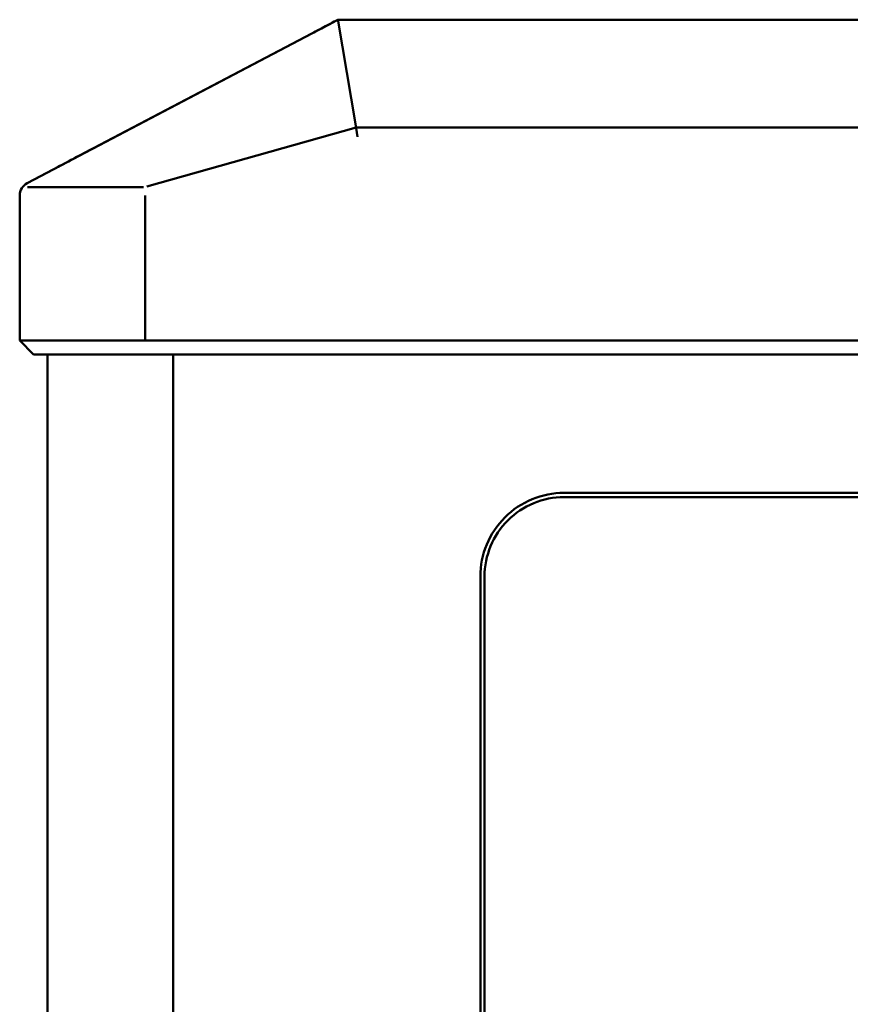
# Model space of a CAD drawing. Units: centimetres. Extents: x -29.7 to 29.7, y -21 to 21.
# Drawn here: x -5.4 to -2.4, y 11.4 to 15 of the extents above; entities that cross this region are included whole.
import ezdxf

# ---------------------------------------------------------------- set-up
doc = ezdxf.new("R2010")
doc.units = ezdxf.units.CM
doc.header["$MEASUREMENT"] = 0
doc.layers.add('layer 1', color=7, linetype='Continuous')

msp = doc.modelspace()

# ---------------------------------------------------------------- linework, layer by layer
at = {"layer": 'layer 1', "color": 250, "lineweight": 50}
for points in [[(-4.21787, 14.97169), (-4.21787, 14.97169), (-5.33116, 14.38645), (-5.33116, 14.38645)], [(-4.21787, 14.97169), (-4.21787, 14.97169), (-5.33097, 14.38655), (-5.33097, 14.38655)], [(-4.26645, 14.94616), (-4.26645, 14.94616), (-5.09673, 14.5097), (-5.09673, 14.5097)], [(-4.29252, 14.93248), (-4.24953, 14.95507), (-4.21787, 14.97172), (-4.21787, 14.97172)], [(-4.29252, 14.93248), (-4.24953, 14.95507), (-4.21787, 14.97172), (-4.21787, 14.97172)], [(-4.29252, 14.93248), (-4.24953, 14.95507), (-4.21787, 14.97172), (-4.21787, 14.97172)], [(-4.29252, 14.93248), (-4.24953, 14.95507), (-4.21787, 14.97172), (-4.21787, 14.97172)], [(-4.29252, 14.93248), (-4.24953, 14.95507), (-4.21787, 14.97172), (-4.21787, 14.97172)], [(-4.29252, 14.93248), (-4.24953, 14.95508), (-4.21787, 14.97172), (-4.21787, 14.97172)], [(-4.29252, 14.93248), (-4.24953, 14.95508), (-4.21787, 14.97172), (-4.21787, 14.97172)], [(-4.29252, 14.93248), (-4.24953, 14.95508), (-4.21787, 14.97172), (-4.21787, 14.97172)], [(-4.29252, 14.93248), (-4.24953, 14.95508), (-4.21787, 14.97172), (-4.21787, 14.97172)], [(-4.29252, 14.93248), (-4.24953, 14.95508), (-4.21787, 14.97172), (-4.21787, 14.97172)], [(-4.29252, 14.93248), (-4.24953, 14.95508), (-4.21787, 14.97172), (-4.21787, 14.97172)], [(-4.29252, 14.93248), (-4.24953, 14.95508), (-4.21787, 14.97172), (-4.21787, 14.97172)], [(-4.29252, 14.93248), (-4.24953, 14.95508), (-4.21787, 14.97172), (-4.21787, 14.97172)], [(-4.29252, 14.93248), (-4.24953, 14.95508), (-4.21787, 14.97172), (-4.21787, 14.97172)], [(-4.29252, 14.93248), (-4.24953, 14.95508), (-4.21787, 14.97172), (-4.21787, 14.97172)], [(-4.29252, 14.93248), (-4.24953, 14.95508), (-4.21787, 14.97172), (-4.21787, 14.97172)], [(-4.29252, 14.93248), (-4.24953, 14.95508), (-4.21787, 14.97172), (-4.21787, 14.97172)], [(-4.29252, 14.93248), (-4.24953, 14.95508), (-4.21787, 14.97172), (-4.21787, 14.97172)], [(-4.29252, 14.93248), (-4.24953, 14.95508), (-4.21787, 14.97172), (-4.21787, 14.97172)], [(-4.29252, 14.93248), (-4.24953, 14.95508), (-4.21787, 14.97172), (-4.21787, 14.97172)], [(-4.29252, 14.93248), (-4.24953, 14.95507), (-4.21787, 14.97171), (-4.21787, 14.97171)], [(-4.27539, 14.94148), (-4.27539, 14.94148), (-4.21791, 14.97169), (-4.21791, 14.97169)], [(-4.21787, 14.9717), (-4.21787, 14.9717), (-4.23665, 14.96182), (-4.26645, 14.94616)], [(-4.21787, 14.9717), (-4.21787, 14.9717), (-4.23665, 14.96182), (-4.26645, 14.94616)], [(-4.21787, 14.9717), (-4.21787, 14.9717), (-4.23665, 14.96182), (-4.26645, 14.94616)], [(-4.21787, 14.9717), (-4.21787, 14.9717), (-4.23665, 14.96182), (-4.26645, 14.94616)], [(-4.21787, 14.9717), (-4.21787, 14.9717), (-4.23665, 14.96182), (-4.26645, 14.94616)], [(-4.21787, 14.9717), (-4.21787, 14.9717), (-4.23665, 14.96182), (-4.26645, 14.94616)], [(-4.21787, 14.9717), (-4.21787, 14.9717), (-4.23665, 14.96182), (-4.26645, 14.94616)], [(-4.21787, 14.9717), (-4.21787, 14.9717), (-4.23665, 14.96182), (-4.26645, 14.94616)], [(-4.21787, 14.9717), (-4.21787, 14.9717), (-4.23665, 14.96182), (-4.26645, 14.94616)], [(-4.21787, 14.9717), (-4.21787, 14.9717), (-4.23665, 14.96182), (-4.26645, 14.94616)], [(-4.21787, 14.9717), (-4.21787, 14.9717), (-4.23665, 14.96182), (-4.26645, 14.94616)], [(-4.21787, 14.9717), (-4.21787, 14.9717), (-4.23665, 14.96182), (-4.26645, 14.94616)], [(-4.21787, 14.9717), (-4.21787, 14.9717), (-4.23665, 14.96182), (-4.26645, 14.94616)], [(-4.21787, 14.9717), (-4.21787, 14.9717), (-4.23665, 14.96182), (-4.26645, 14.94616)], [(-4.21787, 14.9717), (-4.21787, 14.9717), (-4.23665, 14.96182), (-4.26645, 14.94616)], [(-4.21787, 14.9717), (-4.21787, 14.9717), (-4.23665, 14.96182), (-4.26645, 14.94616)], [(-4.21787, 14.9717), (-4.21787, 14.9717), (-4.23665, 14.96182), (-4.26645, 14.94616)], [(-4.21787, 14.97169), (-4.21787, 14.97169), (-4.23665, 14.96182), (-4.26645, 14.94616)], [(-4.21787, 14.97169), (-4.21787, 14.97169), (-4.23665, 14.96182), (-4.26645, 14.94616)], [(-4.21787, 14.97169), (-4.21787, 14.97169), (-4.23665, 14.96182), (-4.26645, 14.94616)], [(-4.21787, 14.97169), (-4.21787, 14.97169), (-4.23665, 14.96182), (-4.26645, 14.94616)], [(-4.26645, 14.94616), (-4.26645, 14.94616), (-4.26645, 14.94616), (-4.26645, 14.94616)], [(-4.21791, 14.97169), (-4.21791, 14.97169), (-4.21787, 14.97172), (-4.21787, 14.97172)], [(-4.21787, 14.97171), (-4.21787, 14.97171), (-4.21787, 14.97172), (-4.21787, 14.97172)], [(-4.21787, 14.97172), (-4.21787, 14.97172), (-4.02427, 14.97172), (-4.02427, 14.97172)], [(-4.21787, 14.97171), (-4.21787, 14.97171), (-4.21787, 14.97172), (-4.21787, 14.97172)], [(-4.21787, 14.97171), (-4.21787, 14.97171), (-4.21787, 14.97171), (-4.21787, 14.97171)], [(-4.21787, 14.97171), (-4.21787, 14.97171), (-4.21787, 14.97169), (-4.21787, 14.97169)], [(-4.21787, 14.97169), (-4.21787, 14.97169), (-4.21787, 14.9717), (-4.21787, 14.9717)], [(-4.21774, 14.97169), (-4.21774, 14.97169), (-4.21787, 14.97169), (-4.21787, 14.97169)], [(-4.21787, 14.97169), (-4.21787, 14.97169), (-4.21787, 14.97169), (-4.21787, 14.97169)], [(-4.21774, 14.97169), (-4.21774, 14.97169), (-4.21774, 14.97169), (-4.21774, 14.97169)], [(-1.30788, 14.97169), (-1.30788, 14.97169), (-4.21774, 14.97169), (-4.21774, 14.97169)], [(-1.30788, 14.97169), (-1.30788, 14.97169), (-4.2177, 14.97169), (-4.2177, 14.97169)], [(-4.15456, 14.59896), (-4.15456, 14.59896), (-4.21704, 14.96681), (-4.21704, 14.96681)], [(-4.04437, 14.97172), (-4.04437, 14.97172), (-4.04437, 14.9717), (-4.04437, 14.9717)], [(-4.04437, 14.97172), (-4.04437, 14.97172), (-4.03696, 14.97172), (-4.02437, 14.97172)], [(-4.04437, 14.97172), (-4.04437, 14.97172), (-4.04437, 14.97172), (-4.04437, 14.97172)], [(-4.04437, 14.97172), (-4.04437, 14.97172), (-4.03696, 14.97172), (-4.02437, 14.97172)], [(-4.04437, 14.97172), (-4.04437, 14.97172), (-4.03696, 14.97172), (-4.02437, 14.97172)], [(-4.04437, 14.97172), (-4.04437, 14.97172), (-4.03696, 14.97172), (-4.02437, 14.97172)], [(-4.04437, 14.97172), (-4.04437, 14.97172), (-4.03696, 14.97172), (-4.02437, 14.97172)], [(-4.04437, 14.97172), (-4.04437, 14.97172), (-4.03696, 14.97172), (-4.02437, 14.97172)], [(-4.04437, 14.97172), (-4.04437, 14.97172), (-4.03696, 14.97172), (-4.02437, 14.97172)], [(-4.04437, 14.97172), (-4.04437, 14.97172), (-4.03696, 14.97172), (-4.02437, 14.97172)], [(-4.04437, 14.97172), (-4.04437, 14.97172), (-4.03696, 14.97172), (-4.02437, 14.97172)], [(-4.04437, 14.97172), (-4.04437, 14.97172), (-4.03696, 14.97172), (-4.02437, 14.97172)], [(-4.04437, 14.97172), (-4.04437, 14.97172), (-4.03696, 14.97172), (-4.02437, 14.97172)], [(-4.04437, 14.97172), (-4.04437, 14.97172), (-4.03696, 14.97172), (-4.02437, 14.97172)], [(-4.04437, 14.97172), (-4.04437, 14.97172), (-4.03696, 14.97172), (-4.02437, 14.97172)], [(-4.04437, 14.97172), (-4.04437, 14.97172), (-4.03696, 14.97172), (-4.02437, 14.97172)], [(-4.04437, 14.97172), (-4.04437, 14.97172), (-4.03696, 14.97172), (-4.02437, 14.97172)], [(-4.04437, 14.97172), (-4.04437, 14.97172), (-4.03696, 14.97172), (-4.02437, 14.97172)], [(-4.04437, 14.97172), (-4.04437, 14.97172), (-4.03696, 14.97172), (-4.02437, 14.97172)], [(-4.04437, 14.97172), (-4.04437, 14.97172), (-4.03696, 14.97172), (-4.02437, 14.97172)], [(-4.04437, 14.97172), (-4.04437, 14.97172), (-4.03696, 14.97172), (-4.02437, 14.97172)], [(-4.04437, 14.97172), (-4.04437, 14.97172), (-4.03696, 14.97172), (-4.02437, 14.97172)], [(-4.04437, 14.97172), (-4.04437, 14.97172), (-4.03696, 14.97172), (-4.02437, 14.97172)], [(-4.04437, 14.9717), (-4.04437, 14.9717), (-4.04437, 14.9717), (-4.04437, 14.9717)], [(-4.04437, 14.9717), (-4.04437, 14.9717), (-4.04437, 14.9717), (-4.04437, 14.9717)], [(-4.02973, 14.9717), (-4.02973, 14.9717), (-4.02973, 14.9717), (-4.02973, 14.9717)], [(-4.02437, 14.97172), (-4.02437, 14.97172), (-3.41928, 14.97172), (-3.41928, 14.97172)], [(-4.02437, 14.9717), (-4.02437, 14.9717), (-4.02437, 14.97172), (-4.02437, 14.97172)], [(-4.02437, 14.97172), (-4.02437, 14.97172), (-4.02437, 14.97172), (-4.02437, 14.97172)], [(-4.02437, 14.9717), (-4.02437, 14.9717), (-4.02437, 14.9717), (-4.02437, 14.9717)], [(-4.02427, 14.97172), (-4.02427, 14.97172), (-4.02427, 14.97172), (-4.02427, 14.97172)], [(-1.30788, 14.9717), (-1.30788, 14.9717), (-3.99437, 14.9717), (-3.99437, 14.9717)], [(-3.99437, 14.9717), (-3.99437, 14.9717), (-3.99437, 14.9717), (-3.99437, 14.9717)], [(-3.41937, 14.97171), (-3.41937, 14.97171), (2.70362, 14.97171), (2.70362, 14.97171)], [(-3.41937, 14.9717), (-3.41937, 14.9717), (-3.41937, 14.97171), (-3.41937, 14.97171)], [(-3.41937, 14.97171), (-3.41937, 14.97171), (-3.41937, 14.9717), (-3.41937, 14.9717)], [(2.70362, 14.97171), (2.70362, 14.97171), (-3.41937, 14.97171), (-3.41937, 14.97171)], [(-3.41937, 14.9717), (-3.41937, 14.9717), (-3.41937, 14.9717), (-3.41937, 14.9717)], [(-3.41937, 14.9717), (-3.41937, 14.9717), (-3.41937, 14.9717), (-3.41937, 14.9717)], [(-3.41928, 14.97172), (-3.41928, 14.97172), (-3.41928, 14.97172), (-3.41928, 14.97172)], [(-4.31111, 14.9227), (-4.31111, 14.9227), (-5.14139, 14.48623), (-5.14139, 14.48623)], [(-4.31111, 14.9227), (-4.31111, 14.9227), (-4.31111, 14.9227), (-4.31111, 14.9227)], [(-4.29252, 14.93248), (-4.29252, 14.93248), (-4.29252, 14.93248), (-4.29252, 14.93248)], [(-4.28621, 14.93579), (-4.28621, 14.93579), (-4.28621, 14.93579), (-4.28621, 14.93579)], [(-4.27539, 14.94148), (-4.27539, 14.94148), (-4.27539, 14.94148), (-4.27539, 14.94148)], [(-4.27538, 14.94147), (-4.27499, 14.94168), (-4.27459, 14.94188), (-4.27419, 14.94208)], [(-4.15455, 14.5989), (-4.15455, 14.5989), (-4.15456, 14.59896), (-4.15456, 14.59896)], [(-4.15456, 14.59896), (-4.15456, 14.59896), (-4.15456, 14.59896), (-4.15456, 14.59896)], [(-4.15455, 14.5989), (-4.15455, 14.5989), (-4.15455, 14.5989), (-4.15455, 14.5989)], [(-4.15455, 14.5989), (-4.15455, 14.5989), (-4.14811, 14.55267), (-4.14811, 14.55267)], [(-4.15278, 14.5862), (-4.15278, 14.5862), (-4.90189, 14.37411), (-4.90189, 14.37411)], [(-1.30298, 14.58631), (-1.30298, 14.58631), (-4.1528, 14.58631), (-4.1528, 14.58631)], [(-4.14811, 14.55267), (-4.14811, 14.55267), (-4.14811, 14.55267), (-4.14811, 14.55267)], [(-5.12267, 14.49605), (-5.12267, 14.49605), (-5.12267, 14.49606), (-5.12267, 14.49606)], [(-5.09673, 14.5097), (-5.09673, 14.5097), (-5.09673, 14.5097), (-5.09673, 14.5097)], [(-5.30636, 14.39952), (-5.30636, 14.39952), (-5.1676, 14.47246), (-5.1676, 14.47246)], [(-5.22513, 14.44222), (-5.22513, 14.44222), (-5.19621, 14.45742), (-5.15562, 14.47875)], [(-5.22513, 14.44222), (-5.22513, 14.44222), (-5.19621, 14.45742), (-5.15562, 14.47875)], [(-5.22513, 14.44222), (-5.22513, 14.44222), (-5.19621, 14.45742), (-5.15562, 14.47875)], [(-5.22513, 14.44222), (-5.22513, 14.44222), (-5.19621, 14.45742), (-5.15562, 14.47875)], [(-5.22513, 14.44222), (-5.22513, 14.44222), (-5.19621, 14.45742), (-5.15562, 14.47875)], [(-5.22513, 14.44222), (-5.22513, 14.44222), (-5.19621, 14.45742), (-5.15562, 14.47875)], [(-5.22513, 14.44222), (-5.22513, 14.44222), (-5.19621, 14.45742), (-5.15562, 14.47875)], [(-5.22513, 14.44222), (-5.22513, 14.44222), (-5.19621, 14.45742), (-5.15562, 14.47875)], [(-5.22513, 14.44222), (-5.22513, 14.44222), (-5.19621, 14.45742), (-5.15562, 14.47875)], [(-5.22513, 14.44222), (-5.22513, 14.44222), (-5.19621, 14.45742), (-5.15562, 14.47875)], [(-5.22513, 14.44222), (-5.22513, 14.44222), (-5.19621, 14.45742), (-5.15562, 14.47875)], [(-5.22513, 14.44222), (-5.22513, 14.44222), (-5.19621, 14.45742), (-5.15562, 14.47875)], [(-5.22513, 14.44222), (-5.22513, 14.44222), (-5.19621, 14.45742), (-5.15562, 14.47875)], [(-5.22513, 14.44222), (-5.22513, 14.44222), (-5.19621, 14.45742), (-5.15562, 14.47875)], [(-5.22513, 14.44222), (-5.22513, 14.44222), (-5.19621, 14.45742), (-5.15562, 14.47875)], [(-5.22513, 14.44222), (-5.22513, 14.44222), (-5.19621, 14.45742), (-5.15562, 14.47875)], [(-5.22513, 14.44222), (-5.22513, 14.44222), (-5.19621, 14.45742), (-5.15562, 14.47875)], [(-5.22513, 14.44222), (-5.22513, 14.44222), (-5.19621, 14.45742), (-5.15562, 14.47875)], [(-5.22513, 14.44222), (-5.22513, 14.44222), (-5.19621, 14.45742), (-5.15562, 14.47875)], [(-5.22513, 14.44222), (-5.22513, 14.44222), (-5.19621, 14.45742), (-5.15562, 14.47875)], [(-5.22513, 14.44222), (-5.22513, 14.44222), (-5.19621, 14.45742), (-5.15562, 14.47875)], [(-5.183, 14.46434), (-5.183, 14.46434), (-5.183, 14.46434), (-5.183, 14.46434)], [(-5.16761, 14.47245), (-5.16761, 14.47245), (-5.15648, 14.4783), (-5.14139, 14.48623)], [(-5.16761, 14.47245), (-5.16761, 14.47245), (-5.15648, 14.4783), (-5.14139, 14.48623)], [(-5.16761, 14.47245), (-5.16761, 14.47245), (-5.15648, 14.4783), (-5.14139, 14.48623)], [(-5.16761, 14.47245), (-5.16761, 14.47245), (-5.15648, 14.4783), (-5.14139, 14.48623)], [(-5.16761, 14.47245), (-5.16761, 14.47245), (-5.15648, 14.4783), (-5.14139, 14.48623)], [(-5.16761, 14.47245), (-5.16761, 14.47245), (-5.15648, 14.4783), (-5.14139, 14.48623)], [(-5.16761, 14.47245), (-5.16761, 14.47245), (-5.15648, 14.4783), (-5.14139, 14.48623)], [(-5.16761, 14.47245), (-5.16761, 14.47245), (-5.15648, 14.4783), (-5.14139, 14.48623)], [(-5.16761, 14.47245), (-5.16761, 14.47245), (-5.15648, 14.4783), (-5.14139, 14.48623)], [(-5.16761, 14.47245), (-5.16761, 14.47245), (-5.15648, 14.4783), (-5.14139, 14.48623)], [(-5.16761, 14.47245), (-5.16761, 14.47245), (-5.15648, 14.4783), (-5.14139, 14.48623)], [(-5.16761, 14.47245), (-5.16761, 14.47245), (-5.15648, 14.4783), (-5.14139, 14.48623)], [(-5.16761, 14.47245), (-5.16761, 14.47245), (-5.15648, 14.4783), (-5.14139, 14.48623)], [(-5.16761, 14.47245), (-5.16761, 14.47245), (-5.15648, 14.4783), (-5.14139, 14.48623)], [(-5.16761, 14.47245), (-5.16761, 14.47245), (-5.15648, 14.4783), (-5.14139, 14.48623)], [(-5.16761, 14.47245), (-5.16761, 14.47245), (-5.15648, 14.4783), (-5.14139, 14.48623)], [(-5.16761, 14.47245), (-5.16761, 14.47245), (-5.15648, 14.4783), (-5.14139, 14.48623)], [(-5.16761, 14.47245), (-5.16761, 14.47245), (-5.15648, 14.4783), (-5.14139, 14.48623)], [(-5.16761, 14.47245), (-5.16761, 14.47245), (-5.15648, 14.4783), (-5.14139, 14.48623)], [(-5.16761, 14.47245), (-5.16761, 14.47245), (-5.15648, 14.4783), (-5.14139, 14.48623)], [(-5.16761, 14.47245), (-5.16761, 14.47245), (-5.15648, 14.4783), (-5.14139, 14.48623)], [(-5.16761, 14.47245), (-5.16761, 14.47245), (-5.16761, 14.47245), (-5.16761, 14.47245)], [(-5.16761, 14.47243), (-5.16761, 14.47243), (-5.16761, 14.47243), (-5.16761, 14.47243)], [(-5.15562, 14.47875), (-5.15562, 14.47875), (-5.15562, 14.47875), (-5.15562, 14.47875)], [(-5.15287, 14.48018), (-5.15287, 14.48018), (-5.15287, 14.48018), (-5.15287, 14.48018)], [(-5.14139, 14.48623), (-5.14139, 14.48623), (-5.14139, 14.48623), (-5.14139, 14.48623)], [(-5.22513, 14.4422), (-5.22513, 14.4422), (-5.22513, 14.44222), (-5.22513, 14.44222)], [(-5.22513, 14.44222), (-5.22513, 14.44222), (-5.22512, 14.4422), (-5.22512, 14.4422)], [(-5.22513, 14.44222), (-5.22513, 14.44222), (-5.22513, 14.44222), (-5.22513, 14.44222)], [(-5.22513, 14.4422), (-5.22513, 14.4422), (-5.22513, 14.4422), (-5.22513, 14.4422)], [(-5.22513, 14.4422), (-5.22513, 14.4422), (-5.22513, 14.4422), (-5.22513, 14.4422)], [(-5.22512, 14.4422), (-5.22512, 14.4422), (-5.22512, 14.4422), (-5.22512, 14.4422)], [(-5.35787, 14.34229), (-5.35787, 14.36082), (-5.34758, 14.37783), (-5.33116, 14.38646)], [(-5.35787, 14.34227), (-5.35787, 14.36081), (-5.34759, 14.37782), (-5.33116, 14.38646)], [(-5.30636, 14.39952), (-5.30636, 14.39952), (-5.33116, 14.38647), (-5.33116, 14.38647)], [(-5.32981, 14.37241), (-5.32981, 14.37241), (-4.91467, 14.37241), (-4.91467, 14.37241)], [(-4.91467, 14.37241), (-4.91467, 14.37241), (-4.91467, 14.37241), (-4.91467, 14.37241)], [(-5.35787, 14.34229), (-5.35787, 14.34229), (-5.35787, 14.34227), (-5.35787, 14.34227)], [(-5.35787, 14.34225), (-5.35787, 14.34225), (-5.35787, 14.34227), (-5.35787, 14.34227)], [(-5.35787, 14.34227), (-5.35787, 14.34227), (-5.35787, 14.34227), (-5.35787, 14.34227)], [(-5.35787, 14.34185), (-5.35787, 14.34185), (-5.35787, 14.34227), (-5.35787, 14.34227)], [(-5.35787, 14.34225), (-5.35787, 14.34225), (-5.35787, 14.34225), (-5.35787, 14.34225)], [(-5.35787, 14.34185), (-5.35787, 14.34185), (-5.35787, 13.82307), (-5.35787, 13.82307)], [(-5.35787, 13.82307), (-5.35787, 13.82307), (-5.35787, 14.34185), (-5.35787, 14.34185)], [(-5.35787, 14.34185), (-5.35787, 14.34185), (-5.35787, 14.34185), (-5.35787, 14.34185)], [(-4.90787, 13.82307), (-4.90787, 13.82307), (-4.90787, 14.34185), (-4.90787, 14.34185)], [(-5.35787, 13.82307), (-5.35787, 13.82307), (-5.35787, 13.82308), (-5.35787, 13.82308)], [(-5.33561, 13.82307), (-5.34952, 13.82307), (-5.35787, 13.82307), (-5.35787, 13.82308)], [(-5.33561, 13.82308), (-5.34952, 13.82308), (-5.35787, 13.82308), (-5.35787, 13.82308)], [(-5.33561, 13.82308), (-5.34952, 13.82308), (-5.35787, 13.82308), (-5.35787, 13.82308)], [(-5.33561, 13.82308), (-5.34952, 13.82308), (-5.35787, 13.82308), (-5.35787, 13.82308)], [(-5.33561, 13.82308), (-5.34952, 13.82308), (-5.35787, 13.82308), (-5.35787, 13.82308)], [(-5.33561, 13.82308), (-5.34952, 13.82308), (-5.35787, 13.82308), (-5.35787, 13.82308)], [(-5.33561, 13.82308), (-5.34952, 13.82308), (-5.35787, 13.82308), (-5.35787, 13.82308)], [(-5.33561, 13.82308), (-5.34952, 13.82308), (-5.35787, 13.82308), (-5.35787, 13.82308)], [(-5.35787, 13.82307), (-5.35787, 13.82307), (-5.35787, 13.82307), (-5.35787, 13.82307)], [(-5.35787, 13.82307), (-5.35787, 13.82307), (-5.35787, 13.82307), (-5.35787, 13.82307)], [(-5.35787, 13.82307), (-5.35787, 13.82307), (-5.30787, 13.77313), (-5.30787, 13.77313)], [(-5.33561, 13.82307), (-5.34952, 13.82307), (-5.35787, 13.82307), (-5.35787, 13.82307)], [(-5.33561, 13.82307), (-5.34952, 13.82307), (-5.35787, 13.82307), (-5.35787, 13.82307)], [(-5.33561, 13.82307), (-5.34952, 13.82307), (-5.35787, 13.82307), (-5.35787, 13.82307)], [(-5.33561, 13.82307), (-5.34952, 13.82307), (-5.35787, 13.82307), (-5.35787, 13.82307)], [(-5.33561, 13.82307), (-5.34952, 13.82307), (-5.35787, 13.82307), (-5.35787, 13.82307)], [(-5.33561, 13.82307), (-5.34952, 13.82307), (-5.35787, 13.82307), (-5.35787, 13.82307)], [(-5.33561, 13.82307), (-5.34952, 13.82307), (-5.35787, 13.82307), (-5.35787, 13.82307)], [(-5.33561, 13.82307), (-5.34952, 13.82307), (-5.35787, 13.82307), (-5.35787, 13.82307)], [(-5.33561, 13.82307), (-5.34952, 13.82307), (-5.35787, 13.82307), (-5.35787, 13.82307)], [(-5.33561, 13.82307), (-5.34952, 13.82307), (-5.35787, 13.82307), (-5.35787, 13.82307)], [(-5.33561, 13.82307), (-5.34952, 13.82307), (-5.35787, 13.82307), (-5.35787, 13.82307)], [(-5.33561, 13.82307), (-5.34952, 13.82307), (-5.35787, 13.82307), (-5.35787, 13.82307)], [(-5.33561, 13.82307), (-5.34952, 13.82307), (-5.35787, 13.82307), (-5.35787, 13.82307)], [(-5.33561, 13.82307), (-5.33561, 13.82307), (-5.33561, 13.82308), (-5.33561, 13.82308)], [(-4.92047, 13.82307), (-4.92047, 13.82307), (-5.33561, 13.82307), (-5.33561, 13.82307)], [(-4.92047, 13.82307), (-4.92047, 13.82307), (-4.92047, 13.82308), (-4.92047, 13.82308)], [(-4.89273, 13.82308), (-4.9026, 13.82308), (-4.91225, 13.82308), (-4.92047, 13.82308)], [(-4.89273, 13.82308), (-4.9026, 13.82308), (-4.91225, 13.82308), (-4.92047, 13.82308)], [(-4.89273, 13.82308), (-4.9026, 13.82308), (-4.91225, 13.82308), (-4.92047, 13.82308)], [(-4.89273, 13.82308), (-4.9026, 13.82308), (-4.91225, 13.82308), (-4.92047, 13.82308)], [(-4.92047, 13.82307), (-4.92047, 13.82307), (-4.92047, 13.82307), (-4.92047, 13.82307)], [(-4.89273, 13.82307), (-4.9026, 13.82307), (-4.91225, 13.82307), (-4.92047, 13.82307)], [(-4.89273, 13.82307), (-4.9026, 13.82307), (-4.91225, 13.82307), (-4.92047, 13.82307)], [(-4.89273, 13.82307), (-4.9026, 13.82307), (-4.91225, 13.82307), (-4.92047, 13.82307)], [(-4.89273, 13.82307), (-4.9026, 13.82307), (-4.91225, 13.82307), (-4.92047, 13.82307)], [(-4.89273, 13.82307), (-4.9026, 13.82307), (-4.91225, 13.82307), (-4.92047, 13.82307)], [(-4.89273, 13.82307), (-4.9026, 13.82307), (-4.91225, 13.82307), (-4.92047, 13.82307)], [(-4.89273, 13.82307), (-4.9026, 13.82307), (-4.91225, 13.82307), (-4.92047, 13.82307)], [(-4.89273, 13.82307), (-4.9026, 13.82307), (-4.91225, 13.82307), (-4.92047, 13.82307)], [(-4.89273, 13.82307), (-4.9026, 13.82307), (-4.91225, 13.82307), (-4.92047, 13.82307)], [(-4.89273, 13.82307), (-4.9026, 13.82307), (-4.91225, 13.82307), (-4.92047, 13.82307)], [(-4.89273, 13.82307), (-4.9026, 13.82307), (-4.91225, 13.82307), (-4.92047, 13.82307)], [(-4.89273, 13.82307), (-4.9026, 13.82307), (-4.91225, 13.82307), (-4.92047, 13.82307)], [(-4.89273, 13.82307), (-4.9026, 13.82307), (-4.91225, 13.82307), (-4.92047, 13.82307)], [(-4.89273, 13.82307), (-4.9026, 13.82307), (-4.91225, 13.82307), (-4.92047, 13.82307)], [(-4.89273, 13.82307), (-4.9026, 13.82307), (-4.91225, 13.82307), (-4.92047, 13.82307)], [(-4.89273, 13.82307), (-4.9026, 13.82307), (-4.91225, 13.82307), (-4.92047, 13.82307)], [(-4.89273, 13.82307), (-4.9026, 13.82307), (-4.91225, 13.82307), (-4.92047, 13.82307)], [(-4.90787, 13.82307), (-4.90787, 13.82307), (-4.90787, 13.82307), (-4.90787, 13.82307)], [(-4.89273, 13.82307), (-4.89273, 13.82307), (-4.89273, 13.82308), (-4.89273, 13.82308)], [(4.17698, 13.82307), (4.17698, 13.82307), (-4.89273, 13.82307), (-4.89273, 13.82307)], [(-5.30787, 13.77313), (-5.30787, 13.77313), (-4.89273, 13.77313), (-4.89273, 13.77313)], [(-5.30787, 13.77313), (-5.30787, 13.77313), (-5.30787, 13.77313), (-5.30787, 13.77313)], [(-5.25787, 13.77313), (-5.25787, 13.77313), (-5.25787, 8.08385), (-5.25787, 8.08385)], [(-5.25787, 13.77313), (-5.25787, 13.77313), (-5.25787, 8.08385), (-5.25787, 8.08385)], [(-4.89273, 13.77313), (-4.89273, 13.77313), (-4.89273, 13.77313), (-4.89273, 13.77313)], [(-4.89273, 13.77313), (-4.89273, 13.77313), (4.17698, 13.77313), (4.17698, 13.77313)], [(-4.80787, 13.77313), (-4.80787, 13.77313), (-4.80787, 7.9717), (-4.80787, 7.9717)], [(-3.40787, 13.27771), (-3.40787, 13.27771), (2.69212, 13.27771), (2.69212, 13.27771)], [(-3.40787, 13.26273), (-3.40787, 13.26273), (2.69212, 13.26273), (2.69212, 13.26273)], [(-3.40787, 13.26273), (-3.40787, 13.26273), (2.69212, 13.26273), (2.69212, 13.26273)], [(-3.70787, 9.86413), (-3.70787, 9.86413), (-3.70787, 12.97807), (-3.70787, 12.97807)], [(-3.69287, 9.86413), (-3.69287, 9.86413), (-3.69287, 12.97807), (-3.69287, 12.97807)]]:
    msp.add_open_spline(points, degree=3, dxfattribs=at)
for points, knots in [([(-4.21774, 14.97169), (-4.21742, 14.97169), (-4.21711, 14.97139), (-4.21693, 14.97078), (-4.21693, 14.97078), (-4.21683, 14.97047), (-4.21677, 14.97009), (-4.21676, 14.96963), (-4.21676, 14.96963), (-4.21676, 14.96917), (-4.21682, 14.96863), (-4.21697, 14.96803)], [0, 0, 0, 0, 0.25, 0.25, 0.25, 0.25, 0.5, 0.5, 0.5, 0.5, 1, 1, 1, 1]), ([(-3.99437, 14.9717), (-4.00763, 14.9717), (-4.02035, 14.9717), (-4.02973, 14.9717), (-4.02973, 14.9717), (-4.0391, 14.9717), (-4.04437, 14.9717), (-4.04437, 14.9717)], [0, 0, 0, 0, 0.3333333, 0.3333333, 0.3333333, 0.3333333, 1, 1, 1, 1]), ([(-3.99437, 14.9717), (-4.00763, 14.9717), (-4.02035, 14.9717), (-4.02973, 14.9717), (-4.02973, 14.9717), (-4.0391, 14.9717), (-4.04437, 14.9717), (-4.04437, 14.9717)], [0, 0, 0, 0, 0.3333333, 0.3333333, 0.3333333, 0.3333333, 1, 1, 1, 1]), ([(-3.99437, 14.9717), (-4.00763, 14.9717), (-4.02035, 14.9717), (-4.02973, 14.9717), (-4.02973, 14.9717), (-4.0391, 14.9717), (-4.04437, 14.9717), (-4.04437, 14.9717)], [0, 0, 0, 0, 0.3333333, 0.3333333, 0.3333333, 0.3333333, 1, 1, 1, 1]), ([(-3.99437, 14.9717), (-4.00763, 14.9717), (-4.02035, 14.9717), (-4.02973, 14.9717), (-4.02973, 14.9717), (-4.0391, 14.9717), (-4.04437, 14.9717), (-4.04437, 14.9717)], [0, 0, 0, 0, 0.3333333, 0.3333333, 0.3333333, 0.3333333, 1, 1, 1, 1]), ([(-3.99437, 14.9717), (-4.00763, 14.9717), (-4.02035, 14.9717), (-4.02973, 14.9717), (-4.02973, 14.9717), (-4.0391, 14.9717), (-4.04437, 14.9717), (-4.04437, 14.9717)], [0, 0, 0, 0, 0.3333333, 0.3333333, 0.3333333, 0.3333333, 1, 1, 1, 1]), ([(-3.99437, 14.9717), (-4.00763, 14.9717), (-4.02035, 14.9717), (-4.02973, 14.9717), (-4.02973, 14.9717), (-4.0391, 14.9717), (-4.04437, 14.9717), (-4.04437, 14.9717)], [0, 0, 0, 0, 0.3333333, 0.3333333, 0.3333333, 0.3333333, 1, 1, 1, 1]), ([(-3.99437, 14.9717), (-4.00763, 14.9717), (-4.02035, 14.9717), (-4.02973, 14.9717), (-4.02973, 14.9717), (-4.0391, 14.9717), (-4.04437, 14.9717), (-4.04437, 14.9717)], [0, 0, 0, 0, 0.3333333, 0.3333333, 0.3333333, 0.3333333, 1, 1, 1, 1]), ([(-3.99437, 14.9717), (-4.00763, 14.9717), (-4.02035, 14.9717), (-4.02973, 14.9717), (-4.02973, 14.9717), (-4.0391, 14.9717), (-4.04437, 14.9717), (-4.04437, 14.9717)], [0, 0, 0, 0, 0.3333333, 0.3333333, 0.3333333, 0.3333333, 1, 1, 1, 1]), ([(-3.99437, 14.9717), (-4.00763, 14.9717), (-4.02035, 14.9717), (-4.02973, 14.9717), (-4.02973, 14.9717), (-4.0391, 14.9717), (-4.04437, 14.9717), (-4.04437, 14.9717)], [0, 0, 0, 0, 0.3333333, 0.3333333, 0.3333333, 0.3333333, 1, 1, 1, 1]), ([(-3.99437, 14.9717), (-4.00763, 14.9717), (-4.02035, 14.9717), (-4.02973, 14.9717), (-4.02973, 14.9717), (-4.0391, 14.9717), (-4.04437, 14.9717), (-4.04437, 14.9717)], [0, 0, 0, 0, 0.3333333, 0.3333333, 0.3333333, 0.3333333, 1, 1, 1, 1]), ([(-3.99437, 14.9717), (-4.00763, 14.9717), (-4.02035, 14.9717), (-4.02973, 14.9717), (-4.02973, 14.9717), (-4.0391, 14.9717), (-4.04437, 14.9717), (-4.04437, 14.9717)], [0, 0, 0, 0, 0.3333333, 0.3333333, 0.3333333, 0.3333333, 1, 1, 1, 1]), ([(-3.99437, 14.9717), (-4.00763, 14.9717), (-4.02035, 14.9717), (-4.02973, 14.9717), (-4.02973, 14.9717), (-4.0391, 14.9717), (-4.04437, 14.9717), (-4.04437, 14.9717)], [0, 0, 0, 0, 0.3333333, 0.3333333, 0.3333333, 0.3333333, 1, 1, 1, 1]), ([(-3.99437, 14.9717), (-4.00763, 14.9717), (-4.02035, 14.9717), (-4.02973, 14.9717), (-4.02973, 14.9717), (-4.0391, 14.9717), (-4.04437, 14.9717), (-4.04437, 14.9717)], [0, 0, 0, 0, 0.3333333, 0.3333333, 0.3333333, 0.3333333, 1, 1, 1, 1]), ([(-3.99437, 14.9717), (-4.00763, 14.9717), (-4.02035, 14.9717), (-4.02973, 14.9717), (-4.02973, 14.9717), (-4.0391, 14.9717), (-4.04437, 14.9717), (-4.04437, 14.9717)], [0, 0, 0, 0, 0.3333333, 0.3333333, 0.3333333, 0.3333333, 1, 1, 1, 1]), ([(-3.99437, 14.9717), (-4.00763, 14.9717), (-4.02035, 14.9717), (-4.02973, 14.9717), (-4.02973, 14.9717), (-4.0391, 14.9717), (-4.04437, 14.9717), (-4.04437, 14.9717)], [0, 0, 0, 0, 0.3333333, 0.3333333, 0.3333333, 0.3333333, 1, 1, 1, 1]), ([(-3.99437, 14.9717), (-4.00763, 14.9717), (-4.02035, 14.9717), (-4.02973, 14.9717), (-4.02973, 14.9717), (-4.0391, 14.9717), (-4.04437, 14.9717), (-4.04437, 14.9717)], [0, 0, 0, 0, 0.3333333, 0.3333333, 0.3333333, 0.3333333, 1, 1, 1, 1]), ([(-3.99437, 14.9717), (-4.00763, 14.9717), (-4.02035, 14.9717), (-4.02973, 14.9717), (-4.02973, 14.9717), (-4.0391, 14.9717), (-4.04437, 14.9717), (-4.04437, 14.9717)], [0, 0, 0, 0, 0.3333333, 0.3333333, 0.3333333, 0.3333333, 1, 1, 1, 1]), ([(-3.99437, 14.9717), (-4.00763, 14.9717), (-4.02035, 14.9717), (-4.02973, 14.9717), (-4.02973, 14.9717), (-4.0391, 14.9717), (-4.04437, 14.9717), (-4.04437, 14.9717)], [0, 0, 0, 0, 0.3333333, 0.3333333, 0.3333333, 0.3333333, 1, 1, 1, 1]), ([(-3.99437, 14.9717), (-4.00763, 14.9717), (-4.02035, 14.9717), (-4.02973, 14.9717), (-4.02973, 14.9717), (-4.0391, 14.9717), (-4.04437, 14.9717), (-4.04437, 14.9717)], [0, 0, 0, 0, 0.3333333, 0.3333333, 0.3333333, 0.3333333, 1, 1, 1, 1]), ([(-3.99437, 14.9717), (-4.00763, 14.9717), (-4.02035, 14.9717), (-4.02973, 14.9717), (-4.02973, 14.9717), (-4.0391, 14.9717), (-4.04437, 14.9717), (-4.04437, 14.9717)], [0, 0, 0, 0, 0.3333333, 0.3333333, 0.3333333, 0.3333333, 1, 1, 1, 1]), ([(-3.99437, 14.9717), (-4.00763, 14.9717), (-4.02035, 14.9717), (-4.02973, 14.9717), (-4.02973, 14.9717), (-4.0391, 14.9717), (-4.04437, 14.9717), (-4.04437, 14.9717)], [0, 0, 0, 0, 0.3333333, 0.3333333, 0.3333333, 0.3333333, 1, 1, 1, 1]), ([(-4.31111, 14.9227), (-4.30218, 14.92739), (-4.29308, 14.93218), (-4.28621, 14.93579), (-4.28621, 14.93579), (-4.27934, 14.9394), (-4.27539, 14.94148), (-4.27539, 14.94148)], [0, 0, 0, 0, 0.3333333, 0.3333333, 0.3333333, 0.3333333, 1, 1, 1, 1]), ([(-4.31111, 14.9227), (-4.30218, 14.92739), (-4.29308, 14.93218), (-4.28621, 14.93579), (-4.28621, 14.93579), (-4.27934, 14.9394), (-4.27539, 14.94148), (-4.27539, 14.94148)], [0, 0, 0, 0, 0.3333333, 0.3333333, 0.3333333, 0.3333333, 1, 1, 1, 1]), ([(-4.31111, 14.9227), (-4.30218, 14.92739), (-4.29308, 14.93218), (-4.28621, 14.93579), (-4.28621, 14.93579), (-4.27934, 14.9394), (-4.27539, 14.94148), (-4.27539, 14.94148)], [0, 0, 0, 0, 0.3333333, 0.3333333, 0.3333333, 0.3333333, 1, 1, 1, 1]), ([(-4.31111, 14.9227), (-4.30218, 14.92739), (-4.29308, 14.93218), (-4.28621, 14.93579), (-4.28621, 14.93579), (-4.27934, 14.9394), (-4.27539, 14.94148), (-4.27539, 14.94148)], [0, 0, 0, 0, 0.3333333, 0.3333333, 0.3333333, 0.3333333, 1, 1, 1, 1]), ([(-4.31111, 14.9227), (-4.30218, 14.92739), (-4.29308, 14.93218), (-4.28621, 14.93579), (-4.28621, 14.93579), (-4.27934, 14.9394), (-4.27539, 14.94148), (-4.27539, 14.94148)], [0, 0, 0, 0, 0.3333333, 0.3333333, 0.3333333, 0.3333333, 1, 1, 1, 1]), ([(-4.31111, 14.9227), (-4.30218, 14.92739), (-4.29308, 14.93218), (-4.28621, 14.93579), (-4.28621, 14.93579), (-4.27934, 14.9394), (-4.27539, 14.94148), (-4.27539, 14.94148)], [0, 0, 0, 0, 0.3333333, 0.3333333, 0.3333333, 0.3333333, 1, 1, 1, 1]), ([(-4.31111, 14.9227), (-4.30218, 14.92739), (-4.29308, 14.93218), (-4.28621, 14.93579), (-4.28621, 14.93579), (-4.27934, 14.9394), (-4.27539, 14.94148), (-4.27539, 14.94148)], [0, 0, 0, 0, 0.3333333, 0.3333333, 0.3333333, 0.3333333, 1, 1, 1, 1]), ([(-4.31111, 14.9227), (-4.30218, 14.92739), (-4.29308, 14.93218), (-4.28621, 14.93579), (-4.28621, 14.93579), (-4.27934, 14.9394), (-4.27539, 14.94148), (-4.27539, 14.94148)], [0, 0, 0, 0, 0.3333333, 0.3333333, 0.3333333, 0.3333333, 1, 1, 1, 1]), ([(-4.31111, 14.9227), (-4.30218, 14.92739), (-4.29308, 14.93218), (-4.28621, 14.93579), (-4.28621, 14.93579), (-4.27934, 14.9394), (-4.27539, 14.94148), (-4.27539, 14.94148)], [0, 0, 0, 0, 0.3333333, 0.3333333, 0.3333333, 0.3333333, 1, 1, 1, 1]), ([(-4.31111, 14.9227), (-4.30218, 14.92739), (-4.29308, 14.93218), (-4.28621, 14.93579), (-4.28621, 14.93579), (-4.27934, 14.9394), (-4.27539, 14.94148), (-4.27539, 14.94148)], [0, 0, 0, 0, 0.3333333, 0.3333333, 0.3333333, 0.3333333, 1, 1, 1, 1]), ([(-4.31111, 14.9227), (-4.30218, 14.92739), (-4.29308, 14.93218), (-4.28621, 14.93579), (-4.28621, 14.93579), (-4.27934, 14.9394), (-4.27539, 14.94148), (-4.27539, 14.94148)], [0, 0, 0, 0, 0.3333333, 0.3333333, 0.3333333, 0.3333333, 1, 1, 1, 1]), ([(-4.31111, 14.9227), (-4.30218, 14.92739), (-4.29308, 14.93218), (-4.28621, 14.93579), (-4.28621, 14.93579), (-4.27934, 14.9394), (-4.27539, 14.94148), (-4.27539, 14.94148)], [0, 0, 0, 0, 0.3333333, 0.3333333, 0.3333333, 0.3333333, 1, 1, 1, 1]), ([(-4.31111, 14.9227), (-4.30218, 14.92739), (-4.29308, 14.93218), (-4.28621, 14.93579), (-4.28621, 14.93579), (-4.27934, 14.9394), (-4.27539, 14.94148), (-4.27539, 14.94148)], [0, 0, 0, 0, 0.3333333, 0.3333333, 0.3333333, 0.3333333, 1, 1, 1, 1]), ([(-4.31111, 14.9227), (-4.30218, 14.92739), (-4.29308, 14.93218), (-4.28621, 14.93579), (-4.28621, 14.93579), (-4.27934, 14.9394), (-4.27539, 14.94148), (-4.27539, 14.94148)], [0, 0, 0, 0, 0.3333333, 0.3333333, 0.3333333, 0.3333333, 1, 1, 1, 1]), ([(-4.31111, 14.9227), (-4.30218, 14.92739), (-4.29308, 14.93218), (-4.28621, 14.93579), (-4.28621, 14.93579), (-4.27934, 14.9394), (-4.27539, 14.94148), (-4.27539, 14.94148)], [0, 0, 0, 0, 0.3333333, 0.3333333, 0.3333333, 0.3333333, 1, 1, 1, 1]), ([(-4.31111, 14.9227), (-4.30218, 14.9274), (-4.29308, 14.93218), (-4.28621, 14.93579), (-4.28621, 14.93579), (-4.27934, 14.9394), (-4.27539, 14.94148), (-4.27539, 14.94148)], [0, 0, 0, 0, 0.3333333, 0.3333333, 0.3333333, 0.3333333, 1, 1, 1, 1]), ([(-4.31111, 14.9227), (-4.30218, 14.9274), (-4.29308, 14.93218), (-4.28621, 14.93579), (-4.28621, 14.93579), (-4.27934, 14.9394), (-4.27539, 14.94148), (-4.27539, 14.94148)], [0, 0, 0, 0, 0.3333333, 0.3333333, 0.3333333, 0.3333333, 1, 1, 1, 1]), ([(-4.31111, 14.9227), (-4.30218, 14.9274), (-4.29308, 14.93218), (-4.28621, 14.93579), (-4.28621, 14.93579), (-4.27934, 14.9394), (-4.27539, 14.94148), (-4.27539, 14.94148)], [0, 0, 0, 0, 0.3333333, 0.3333333, 0.3333333, 0.3333333, 1, 1, 1, 1]), ([(-4.31111, 14.9227), (-4.30218, 14.9274), (-4.29308, 14.93218), (-4.28621, 14.93579), (-4.28621, 14.93579), (-4.27934, 14.9394), (-4.27539, 14.94148), (-4.27539, 14.94148)], [0, 0, 0, 0, 0.3333333, 0.3333333, 0.3333333, 0.3333333, 1, 1, 1, 1]), ([(-4.31111, 14.9227), (-4.30218, 14.9274), (-4.29308, 14.93218), (-4.28621, 14.93579), (-4.28621, 14.93579), (-4.27934, 14.9394), (-4.27539, 14.94148), (-4.27539, 14.94148)], [0, 0, 0, 0, 0.3333333, 0.3333333, 0.3333333, 0.3333333, 1, 1, 1, 1]), ([(-4.31111, 14.9227), (-4.30218, 14.9274), (-4.29308, 14.93218), (-4.28621, 14.93579), (-4.28621, 14.93579), (-4.27934, 14.9394), (-4.27539, 14.94148), (-4.27539, 14.94148)], [0, 0, 0, 0, 0.3333333, 0.3333333, 0.3333333, 0.3333333, 1, 1, 1, 1]), ([(-5.09673, 14.5097), (-5.12416, 14.49527), (-5.15682, 14.4781), (-5.183, 14.46434), (-5.183, 14.46434), (-5.20918, 14.45058), (-5.22513, 14.4422), (-5.22513, 14.4422)], [0, 0, 0, 0, 0.3333333, 0.3333333, 0.3333333, 0.3333333, 1, 1, 1, 1]), ([(-5.09673, 14.5097), (-5.12416, 14.49527), (-5.15682, 14.4781), (-5.183, 14.46434), (-5.183, 14.46434), (-5.20918, 14.45058), (-5.22513, 14.4422), (-5.22513, 14.4422)], [0, 0, 0, 0, 0.3333333, 0.3333333, 0.3333333, 0.3333333, 1, 1, 1, 1]), ([(-5.09673, 14.5097), (-5.12416, 14.49527), (-5.15682, 14.4781), (-5.183, 14.46434), (-5.183, 14.46434), (-5.20918, 14.45058), (-5.22513, 14.4422), (-5.22513, 14.4422)], [0, 0, 0, 0, 0.3333333, 0.3333333, 0.3333333, 0.3333333, 1, 1, 1, 1]), ([(-5.09673, 14.5097), (-5.12416, 14.49527), (-5.15682, 14.4781), (-5.183, 14.46434), (-5.183, 14.46434), (-5.20918, 14.45058), (-5.22513, 14.4422), (-5.22513, 14.4422)], [0, 0, 0, 0, 0.3333333, 0.3333333, 0.3333333, 0.3333333, 1, 1, 1, 1]), ([(-5.09673, 14.5097), (-5.12416, 14.49527), (-5.15682, 14.4781), (-5.183, 14.46434), (-5.183, 14.46434), (-5.20918, 14.45058), (-5.22513, 14.4422), (-5.22513, 14.4422)], [0, 0, 0, 0, 0.3333333, 0.3333333, 0.3333333, 0.3333333, 1, 1, 1, 1]), ([(-5.09673, 14.5097), (-5.12416, 14.49527), (-5.15682, 14.4781), (-5.183, 14.46434), (-5.183, 14.46434), (-5.20918, 14.45058), (-5.22513, 14.4422), (-5.22513, 14.4422)], [0, 0, 0, 0, 0.3333333, 0.3333333, 0.3333333, 0.3333333, 1, 1, 1, 1]), ([(-5.09673, 14.5097), (-5.12416, 14.49527), (-5.15682, 14.4781), (-5.183, 14.46434), (-5.183, 14.46434), (-5.20918, 14.45058), (-5.22513, 14.4422), (-5.22513, 14.4422)], [0, 0, 0, 0, 0.3333333, 0.3333333, 0.3333333, 0.3333333, 1, 1, 1, 1]), ([(-5.09673, 14.5097), (-5.12416, 14.49527), (-5.15682, 14.4781), (-5.183, 14.46434), (-5.183, 14.46434), (-5.20918, 14.45058), (-5.22513, 14.4422), (-5.22513, 14.4422)], [0, 0, 0, 0, 0.3333333, 0.3333333, 0.3333333, 0.3333333, 1, 1, 1, 1]), ([(-5.09673, 14.5097), (-5.12416, 14.49527), (-5.15682, 14.4781), (-5.183, 14.46434), (-5.183, 14.46434), (-5.20918, 14.45058), (-5.22513, 14.4422), (-5.22513, 14.4422)], [0, 0, 0, 0, 0.3333333, 0.3333333, 0.3333333, 0.3333333, 1, 1, 1, 1]), ([(-5.09673, 14.5097), (-5.12416, 14.49527), (-5.15682, 14.4781), (-5.183, 14.46434), (-5.183, 14.46434), (-5.20918, 14.45058), (-5.22513, 14.4422), (-5.22513, 14.4422)], [0, 0, 0, 0, 0.3333333, 0.3333333, 0.3333333, 0.3333333, 1, 1, 1, 1]), ([(-5.09673, 14.5097), (-5.12416, 14.49527), (-5.15682, 14.4781), (-5.183, 14.46434), (-5.183, 14.46434), (-5.20918, 14.45058), (-5.22513, 14.4422), (-5.22513, 14.4422)], [0, 0, 0, 0, 0.3333333, 0.3333333, 0.3333333, 0.3333333, 1, 1, 1, 1]), ([(-5.09673, 14.5097), (-5.12416, 14.49527), (-5.15682, 14.4781), (-5.183, 14.46434), (-5.183, 14.46434), (-5.20918, 14.45058), (-5.22513, 14.4422), (-5.22513, 14.4422)], [0, 0, 0, 0, 0.3333333, 0.3333333, 0.3333333, 0.3333333, 1, 1, 1, 1]), ([(-5.09673, 14.5097), (-5.12416, 14.49527), (-5.15682, 14.4781), (-5.183, 14.46434), (-5.183, 14.46434), (-5.20918, 14.45058), (-5.22513, 14.4422), (-5.22513, 14.4422)], [0, 0, 0, 0, 0.3333333, 0.3333333, 0.3333333, 0.3333333, 1, 1, 1, 1]), ([(-5.09673, 14.5097), (-5.12416, 14.49527), (-5.15682, 14.4781), (-5.183, 14.46434), (-5.183, 14.46434), (-5.20918, 14.45058), (-5.22513, 14.4422), (-5.22513, 14.4422)], [0, 0, 0, 0, 0.3333333, 0.3333333, 0.3333333, 0.3333333, 1, 1, 1, 1]), ([(-5.09673, 14.5097), (-5.12416, 14.49527), (-5.15682, 14.4781), (-5.183, 14.46434), (-5.183, 14.46434), (-5.20918, 14.45058), (-5.22513, 14.4422), (-5.22513, 14.4422)], [0, 0, 0, 0, 0.3333333, 0.3333333, 0.3333333, 0.3333333, 1, 1, 1, 1]), ([(-5.09673, 14.5097), (-5.12416, 14.49527), (-5.15682, 14.4781), (-5.183, 14.46434), (-5.183, 14.46434), (-5.20918, 14.45058), (-5.22513, 14.4422), (-5.22513, 14.4422)], [0, 0, 0, 0, 0.3333333, 0.3333333, 0.3333333, 0.3333333, 1, 1, 1, 1]), ([(-5.09673, 14.5097), (-5.12416, 14.49527), (-5.15682, 14.4781), (-5.183, 14.46434), (-5.183, 14.46434), (-5.20918, 14.45058), (-5.22513, 14.4422), (-5.22513, 14.4422)], [0, 0, 0, 0, 0.3333333, 0.3333333, 0.3333333, 0.3333333, 1, 1, 1, 1]), ([(-5.09673, 14.5097), (-5.12416, 14.49527), (-5.15682, 14.4781), (-5.183, 14.46434), (-5.183, 14.46434), (-5.20918, 14.45058), (-5.22513, 14.4422), (-5.22513, 14.4422)], [0, 0, 0, 0, 0.3333333, 0.3333333, 0.3333333, 0.3333333, 1, 1, 1, 1]), ([(-5.09673, 14.5097), (-5.12416, 14.49527), (-5.15682, 14.4781), (-5.183, 14.46434), (-5.183, 14.46434), (-5.20918, 14.45058), (-5.22513, 14.4422), (-5.22513, 14.4422)], [0, 0, 0, 0, 0.3333333, 0.3333333, 0.3333333, 0.3333333, 1, 1, 1, 1]), ([(-5.09673, 14.5097), (-5.12416, 14.49527), (-5.15682, 14.4781), (-5.183, 14.46434), (-5.183, 14.46434), (-5.20918, 14.45058), (-5.22513, 14.4422), (-5.22513, 14.4422)], [0, 0, 0, 0, 0.3333333, 0.3333333, 0.3333333, 0.3333333, 1, 1, 1, 1]), ([(-5.09673, 14.5097), (-5.12416, 14.49527), (-5.15682, 14.4781), (-5.183, 14.46434), (-5.183, 14.46434), (-5.20918, 14.45058), (-5.22513, 14.4422), (-5.22513, 14.4422)], [0, 0, 0, 0, 0.3333333, 0.3333333, 0.3333333, 0.3333333, 1, 1, 1, 1]), ([(-5.12267, 14.49606), (-5.13227, 14.49101), (-5.1437, 14.48501), (-5.15287, 14.48018), (-5.15287, 14.48018), (-5.16203, 14.47537), (-5.16761, 14.47243), (-5.16761, 14.47243)], [0, 0, 0, 0, 0.3333333, 0.3333333, 0.3333333, 0.3333333, 1, 1, 1, 1]), ([(-5.12267, 14.49606), (-5.13227, 14.49101), (-5.1437, 14.48501), (-5.15287, 14.48018), (-5.15287, 14.48018), (-5.16203, 14.47537), (-5.16761, 14.47243), (-5.16761, 14.47243)], [0, 0, 0, 0, 0.3333333, 0.3333333, 0.3333333, 0.3333333, 1, 1, 1, 1]), ([(-5.12267, 14.49606), (-5.13227, 14.49101), (-5.1437, 14.48501), (-5.15287, 14.48018), (-5.15287, 14.48018), (-5.16203, 14.47537), (-5.16761, 14.47243), (-5.16761, 14.47243)], [0, 0, 0, 0, 0.3333333, 0.3333333, 0.3333333, 0.3333333, 1, 1, 1, 1]), ([(-5.12267, 14.49606), (-5.13227, 14.49101), (-5.1437, 14.48501), (-5.15287, 14.48018), (-5.15287, 14.48018), (-5.16203, 14.47537), (-5.16761, 14.47243), (-5.16761, 14.47243)], [0, 0, 0, 0, 0.3333333, 0.3333333, 0.3333333, 0.3333333, 1, 1, 1, 1]), ([(-5.12267, 14.49606), (-5.13227, 14.49101), (-5.1437, 14.48501), (-5.15287, 14.48018), (-5.15287, 14.48018), (-5.16203, 14.47537), (-5.16761, 14.47243), (-5.16761, 14.47243)], [0, 0, 0, 0, 0.3333333, 0.3333333, 0.3333333, 0.3333333, 1, 1, 1, 1]), ([(-5.12267, 14.49605), (-5.13227, 14.49101), (-5.1437, 14.485), (-5.15287, 14.48018), (-5.15287, 14.48018), (-5.16203, 14.47537), (-5.16761, 14.47243), (-5.16761, 14.47243)], [0, 0, 0, 0, 0.3333333, 0.3333333, 0.3333333, 0.3333333, 1, 1, 1, 1]), ([(-5.12267, 14.49605), (-5.13227, 14.49101), (-5.1437, 14.485), (-5.15287, 14.48018), (-5.15287, 14.48018), (-5.16203, 14.47537), (-5.16761, 14.47243), (-5.16761, 14.47243)], [0, 0, 0, 0, 0.3333333, 0.3333333, 0.3333333, 0.3333333, 1, 1, 1, 1]), ([(-5.12267, 14.49605), (-5.13227, 14.49101), (-5.1437, 14.485), (-5.15287, 14.48018), (-5.15287, 14.48018), (-5.16203, 14.47537), (-5.16761, 14.47243), (-5.16761, 14.47243)], [0, 0, 0, 0, 0.3333333, 0.3333333, 0.3333333, 0.3333333, 1, 1, 1, 1]), ([(-5.12267, 14.49605), (-5.13227, 14.49101), (-5.1437, 14.485), (-5.15287, 14.48018), (-5.15287, 14.48018), (-5.16203, 14.47537), (-5.16761, 14.47243), (-5.16761, 14.47243)], [0, 0, 0, 0, 0.3333333, 0.3333333, 0.3333333, 0.3333333, 1, 1, 1, 1]), ([(-5.12267, 14.49605), (-5.13227, 14.49101), (-5.1437, 14.485), (-5.15287, 14.48018), (-5.15287, 14.48018), (-5.16203, 14.47537), (-5.16761, 14.47243), (-5.16761, 14.47243)], [0, 0, 0, 0, 0.3333333, 0.3333333, 0.3333333, 0.3333333, 1, 1, 1, 1]), ([(-5.12267, 14.49605), (-5.13227, 14.49101), (-5.1437, 14.485), (-5.15287, 14.48018), (-5.15287, 14.48018), (-5.16203, 14.47537), (-5.16761, 14.47243), (-5.16761, 14.47243)], [0, 0, 0, 0, 0.3333333, 0.3333333, 0.3333333, 0.3333333, 1, 1, 1, 1]), ([(-5.12267, 14.49605), (-5.13227, 14.49101), (-5.1437, 14.485), (-5.15287, 14.48018), (-5.15287, 14.48018), (-5.16203, 14.47537), (-5.16761, 14.47243), (-5.16761, 14.47243)], [0, 0, 0, 0, 0.3333333, 0.3333333, 0.3333333, 0.3333333, 1, 1, 1, 1]), ([(-5.12267, 14.49605), (-5.13227, 14.49101), (-5.1437, 14.485), (-5.15287, 14.48018), (-5.15287, 14.48018), (-5.16203, 14.47537), (-5.16761, 14.47243), (-5.16761, 14.47243)], [0, 0, 0, 0, 0.3333333, 0.3333333, 0.3333333, 0.3333333, 1, 1, 1, 1]), ([(-5.12267, 14.49605), (-5.13227, 14.49101), (-5.1437, 14.485), (-5.15287, 14.48018), (-5.15287, 14.48018), (-5.16203, 14.47537), (-5.16761, 14.47243), (-5.16761, 14.47243)], [0, 0, 0, 0, 0.3333333, 0.3333333, 0.3333333, 0.3333333, 1, 1, 1, 1]), ([(-5.12267, 14.49605), (-5.13227, 14.49101), (-5.1437, 14.485), (-5.15287, 14.48018), (-5.15287, 14.48018), (-5.16203, 14.47537), (-5.16761, 14.47243), (-5.16761, 14.47243)], [0, 0, 0, 0, 0.3333333, 0.3333333, 0.3333333, 0.3333333, 1, 1, 1, 1]), ([(-5.12267, 14.49605), (-5.13227, 14.49101), (-5.1437, 14.485), (-5.15287, 14.48018), (-5.15287, 14.48018), (-5.16203, 14.47537), (-5.16761, 14.47243), (-5.16761, 14.47243)], [0, 0, 0, 0, 0.3333333, 0.3333333, 0.3333333, 0.3333333, 1, 1, 1, 1]), ([(-5.12267, 14.49605), (-5.13227, 14.49101), (-5.1437, 14.485), (-5.15287, 14.48018), (-5.15287, 14.48018), (-5.16203, 14.47537), (-5.16761, 14.47243), (-5.16761, 14.47243)], [0, 0, 0, 0, 0.3333333, 0.3333333, 0.3333333, 0.3333333, 1, 1, 1, 1]), ([(-5.12267, 14.49605), (-5.13227, 14.49101), (-5.1437, 14.485), (-5.15287, 14.48018), (-5.15287, 14.48018), (-5.16203, 14.47537), (-5.16761, 14.47243), (-5.16761, 14.47243)], [0, 0, 0, 0, 0.3333333, 0.3333333, 0.3333333, 0.3333333, 1, 1, 1, 1]), ([(-5.12267, 14.49605), (-5.13227, 14.49101), (-5.1437, 14.485), (-5.15287, 14.48018), (-5.15287, 14.48018), (-5.16203, 14.47537), (-5.16761, 14.47243), (-5.16761, 14.47243)], [0, 0, 0, 0, 0.3333333, 0.3333333, 0.3333333, 0.3333333, 1, 1, 1, 1]), ([(-5.12267, 14.49605), (-5.13227, 14.49101), (-5.1437, 14.485), (-5.15287, 14.48018), (-5.15287, 14.48018), (-5.16203, 14.47537), (-5.16761, 14.47243), (-5.16761, 14.47243)], [0, 0, 0, 0, 0.3333333, 0.3333333, 0.3333333, 0.3333333, 1, 1, 1, 1]), ([(-5.12267, 14.49605), (-5.13227, 14.49101), (-5.1437, 14.485), (-5.15287, 14.48018), (-5.15287, 14.48018), (-5.16203, 14.47537), (-5.16761, 14.47243), (-5.16761, 14.47243)], [0, 0, 0, 0, 0.3333333, 0.3333333, 0.3333333, 0.3333333, 1, 1, 1, 1]), ([(-3.70787, 12.97808), (-3.70787, 13.05754), (-3.67626, 13.13376), (-3.62, 13.18995), (-3.62, 13.18995), (-3.56374, 13.24615), (-3.48744, 13.27772), (-3.40787, 13.27772)], [0, 0, 0, 0, 0.3333333, 0.3333333, 0.3333333, 0.3333333, 1, 1, 1, 1]), ([(-3.69287, 12.97808), (-3.69287, 13.05358), (-3.66284, 13.12598), (-3.6094, 13.17936), (-3.6094, 13.17936), (-3.55595, 13.23274), (-3.48346, 13.26274), (-3.40787, 13.26274)], [0, 0, 0, 0, 0.3333333, 0.3333333, 0.3333333, 0.3333333, 1, 1, 1, 1]), ([(-3.69287, 12.97808), (-3.69287, 13.05358), (-3.66284, 13.12598), (-3.6094, 13.17936), (-3.6094, 13.17936), (-3.55595, 13.23274), (-3.48346, 13.26274), (-3.40787, 13.26274)], [0, 0, 0, 0, 0.3333333, 0.3333333, 0.3333333, 0.3333333, 1, 1, 1, 1])]:
    msp.add_open_spline(points, degree=3, knots=knots, dxfattribs=at)

doc.saveas('drawing.dxf')
